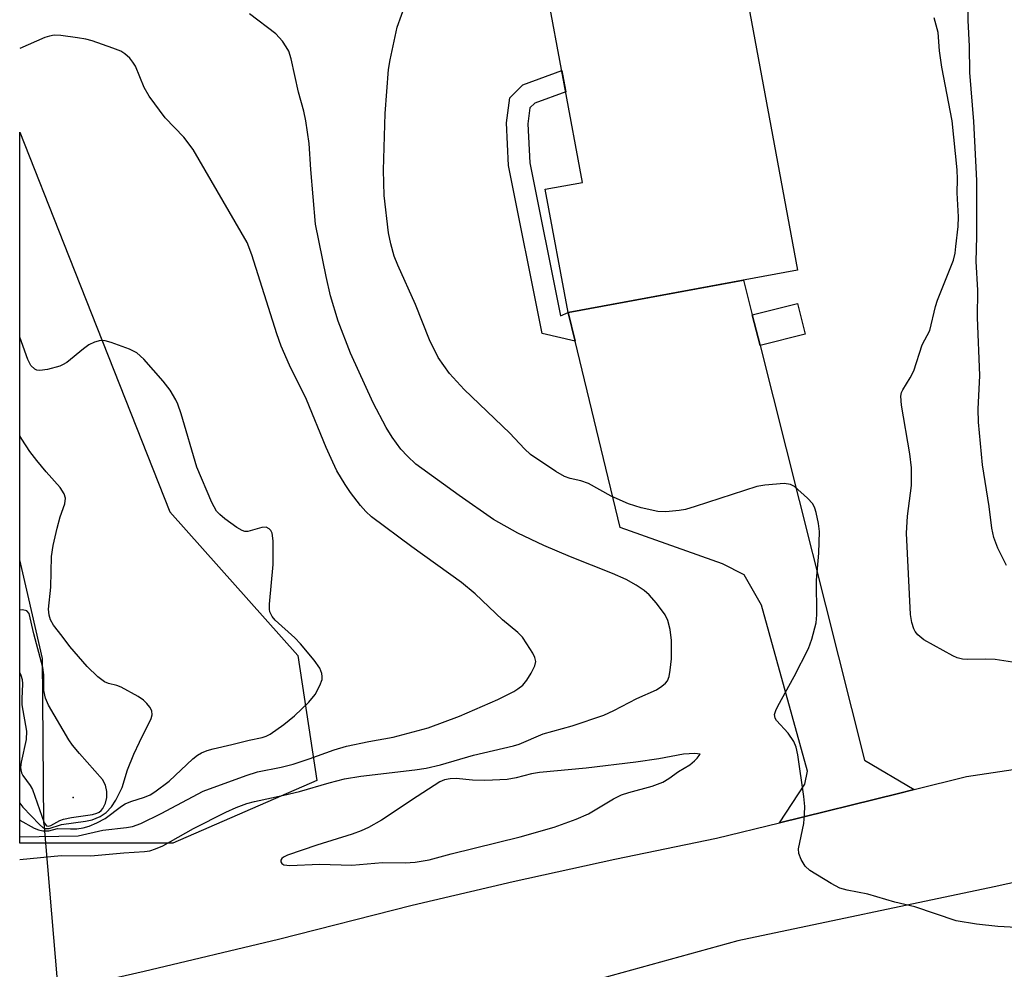
# Model space of a CAD drawing. Units: inches. Extents: x 1255763 to 1261764, y 509454 to 513454.
# Drawn here: x 1255764 to 1255939, y 512117 to 512286 of the extents above; entities that cross this region are included whole.
import ezdxf

# ---------------------------------------------------------------- set-up
doc = ezdxf.new("R2010")
doc.units = ezdxf.units.IN
doc.header["$MEASUREMENT"] = 0
for name, color, linetype in [('BLDG-Footprint', 5, 'Continuous'), ('ELEV-Spot Elevation', 7, 'Continuous'), ('HYDRO-Hidden Single Line Stream', 5, 'Continuous'), ('HYDRO-Single Line Stream', 4, 'Continuous'), ('NTRL-Trees', 3, 'Continuous'), ('TRANS-Driveway', 251, 'Continuous'), ('TRANS-Non Street Sidewalk', 7, 'Continuous'), ('TRANS-Road', 130, 'Continuous'), ('Undefined', 1, 'Continuous')]:
    doc.layers.add(name, color=color, linetype=linetype)

msp = doc.modelspace()

# ---------------------------------------------------------------- linework, layer by layer
at = {"layer": 'BLDG-Footprint', "elevation": 367.56}
msp.add_lwpolyline([(1255902.24, 512241.27), (1255861.48, 512233.75), (1255857.43, 512255.66), (1255864.02, 512256.88), (1255857.54, 512292.01), (1255891.71, 512298.32)], close=True, dxfattribs=at)
at = {"layer": 'ELEV-Spot Elevation'}
msp.add_point((1255773.52, 512147.53, 355.88), dxfattribs=at)
at = {"layer": 'HYDRO-Hidden Single Line Stream'}
msp.add_lwpolyline([(1255768.31, 512143.01), (1255770.69, 512114.95), (1255771.54, 512104.88), (1255772.42, 512094.49), (1255775.05, 512063.42)], dxfattribs=at)
at = {"layer": 'HYDRO-Single Line Stream'}
msp.add_lwpolyline([(1255768.31, 512143.01), (1255768.04, 512172.28), (1255765.62, 512182.85), (1255764.04, 512189.77)], dxfattribs=at)
at = {"layer": 'NTRL-Trees'}
msp.add_lwpolyline([(1255791.24, 512139.45), (1255764.02, 512139.45), (1255764.05, 512265.84), (1255771.8, 512246.12), (1255790.68, 512198.34), (1255813.46, 512172.79), (1255816.8, 512150.56)], close=True, dxfattribs=at)
at = {"layer": 'TRANS-Driveway'}
msp.add_lwpolyline([(1255894.22, 512233.33), (1255895.59, 512227.89), (1255914.14, 512154.21), (1255922.99, 512148.97), (1255920.22, 512148.28), (1255899.03, 512143.06), (1255903.58, 512149.94), (1255904.01, 512152.21), (1255895.88, 512181.75), (1255892.76, 512187.14), (1255888.95, 512189.06), (1255870.71, 512195.52), (1255862.71, 512228.67), (1255861.48, 512233.75), (1255892.67, 512239.5)], close=True, dxfattribs=at)
at = {"layer": 'TRANS-Non Street Sidewalk'}
for points in [[(1255861.48, 512233.75), (1255862.71, 512228.67), (1255856.87, 512230.02), (1255850.9, 512259.91), (1255850.52, 512267.48), (1255851.1, 512271.9), (1255853.46, 512274.26), (1255860.35, 512276.8), (1255861.05, 512273.01), (1255855.56, 512270.98), (1255854.7, 512270.12), (1255854.33, 512267.32), (1255854.69, 512260.38), (1255860.12, 512233.17)], [(1255895.59, 512227.89), (1255894.22, 512233.33), (1255902.25, 512235.35), (1255903.62, 512229.91)]]:
    msp.add_lwpolyline(points, close=True, dxfattribs=at)
at = {"layer": 'TRANS-Road'}
msp.add_lwpolyline([(1255979.09, 512140.83), (1255937.2, 512131.67), (1255891.67, 512122.06), (1255845.28, 512109.28), (1255808.23, 512101.1), (1255807.99, 512101.05), (1255804.43, 512100.26), (1255783.62, 512096.51), (1255772.42, 512094.49), (1255764.02, 512092.97), (1255764.02, 512111.64), (1255786.16, 512116.67), (1255810, 512122.38), (1255833.76, 512128.38), (1255851.73, 512132.64), (1255869.76, 512136.61), (1255887.86, 512140.3), (1255899.03, 512143.06), (1255920.22, 512148.28), (1255922.99, 512148.97), (1255932.29, 512151.26), (1255966.24, 512156.35)], dxfattribs=at)
at = {"layer": 'Undefined'}
for points, elevation in [([(1255764.02, 512140.58), (1255774.39, 512140.71), (1255778.79, 512141.73), (1255783.01, 512142.22), (1255784.06, 512142.4), (1255785.52, 512142.93), (1255789.16, 512144.69), (1255796.63, 512148.65), (1255804.29, 512151.48), (1255806.26, 512152.09), (1255810.5, 512152.94), (1255812.6, 512153.48), (1255815.49, 512154.41), (1255819.93, 512155.99), (1255822.08, 512156.65), (1255826.06, 512157.51), (1255830.41, 512158.27), (1255836.62, 512159.92), (1255842.19, 512162.03), (1255849.02, 512164.95), (1255851.84, 512166.4), (1255852.56, 512166.86), (1255853.41, 512167.54), (1255854.15, 512168.39), (1255854.92, 512169.64), (1255855.56, 512170.94), (1255855.73, 512171.71), (1255855.56, 512172.45), (1255855.2, 512173.18), (1255854.17, 512174.89), (1255853.35, 512176.04), (1255852.52, 512176.85), (1255849.85, 512179.12), (1255844.97, 512183.73), (1255842.51, 512185.78), (1255833.71, 512192.08), (1255826.53, 512197.43), (1255825.53, 512198.38), (1255824.6, 512199.47), (1255822.81, 512201.74), (1255821.85, 512203.16), (1255820.39, 512205.62), (1255819.64, 512207.14), (1255818.5, 512209.74), (1255815, 512218.3), (1255811.94, 512224.42), (1255810.48, 512227.79), (1255809.7, 512229.98), (1255805.3, 512244.04), (1255804.43, 512246.21), (1255794.85, 512262.73), (1255793.19, 512264.91), (1255789.88, 512268.38), (1255787.05, 512272.24), (1255786.12, 512273.76), (1255784.58, 512277.54), (1255784.14, 512278.27), (1255783.57, 512278.95), (1255782.72, 512279.76), (1255781.97, 512280.21), (1255780.59, 512280.77), (1255776.92, 512282.06), (1255775.76, 512282.35), (1255774.29, 512282.59), (1255771.32, 512283), (1255770.16, 512283.06), (1255769.31, 512282.91), (1255768.48, 512282.62), (1255764.05, 512280.67)], 362), ([(1255764.02, 512143.56), (1255764.07, 512143.54), (1255766.61, 512142.08), (1255767.34, 512141.8), (1255768.13, 512141.64), (1255769.18, 512141.64), (1255770.71, 512142.02), (1255773.05, 512141.95), (1255774.18, 512142), (1255775.3, 512142.15), (1255776.39, 512142.45), (1255777.7, 512143.02), (1255779.21, 512143.82), (1255782.11, 512145.99), (1255782.77, 512146.39), (1255783.77, 512146.81), (1255786.22, 512147.58), (1255787.18, 512148.02), (1255788.06, 512148.54), (1255790.6, 512150.44), (1255794.77, 512154.41), (1255795.63, 512155.06), (1255796.31, 512155.46), (1255797.32, 512155.89), (1255798.39, 512156.2), (1255801.72, 512156.95), (1255804.82, 512157.76), (1255807.1, 512158.19), (1255807.84, 512158.43), (1255808.56, 512158.79), (1255810.95, 512160.52), (1255812.84, 512162.08), (1255815.39, 512164.49), (1255816.55, 512165.85), (1255817.38, 512167.44), (1255817.75, 512168.54), (1255817.78, 512169.06), (1255817.7, 512169.57), (1255817.34, 512170.55), (1255816.34, 512171.96), (1255813.91, 512174.87), (1255812.89, 512175.91), (1255809.42, 512179.08), (1255808.87, 512179.72), (1255808.48, 512180.55), (1255808.4, 512181.04), (1255808.4, 512181.91), (1255809.06, 512188.99), (1255809.07, 512193.19), (1255808.86, 512194.54), (1255808.67, 512194.98), (1255808.38, 512195.33), (1255807.8, 512195.6), (1255807.03, 512195.54), (1255804.56, 512194.84), (1255804.04, 512194.83), (1255803.54, 512194.98), (1255802.59, 512195.54), (1255800.49, 512197.1), (1255799.6, 512197.83), (1255799.01, 512198.43), (1255798.16, 512199.96), (1255795.5, 512206.24), (1255792.69, 512215.74), (1255792.14, 512217.45), (1255791.78, 512218.25), (1255790.73, 512219.97), (1255789.5, 512221.56), (1255786.09, 512225.46), (1255784.84, 512226.6), (1255783.56, 512227.23), (1255780.28, 512228.44), (1255779.18, 512228.75), (1255778.37, 512228.78), (1255777.33, 512228.49), (1255776.33, 512228.01), (1255775.37, 512227.33), (1255772.39, 512224.9), (1255771.65, 512224.44), (1255771.14, 512224.22), (1255768.95, 512223.65), (1255767.59, 512223.46), (1255767.09, 512223.53), (1255766.68, 512223.71), (1255765.99, 512224.36), (1255765.47, 512225.4), (1255764.06, 512229.39), (1255764.04, 512229.42)], 360), ([(1255764.03, 512146.53), (1255764.57, 512145.85), (1255767.51, 512142.72), (1255768.13, 512142.21), (1255768.57, 512142.04), (1255769.23, 512142.03), (1255771.44, 512142.74), (1255775.72, 512143.34), (1255776.87, 512143.57), (1255778.33, 512144.15), (1255779.4, 512144.87), (1255780.32, 512145.86), (1255781.08, 512147.05), (1255782.2, 512149.3), (1255783.18, 512152.49), (1255784.31, 512155.24), (1255785.31, 512157.41), (1255787.39, 512161.57), (1255787.56, 512162.25), (1255787.51, 512162.94), (1255787.16, 512163.63), (1255786.63, 512164.27), (1255786.01, 512164.84), (1255785.06, 512165.5), (1255782.06, 512167.18), (1255781.29, 512167.46), (1255779.77, 512167.84), (1255779.06, 512168.13), (1255777.91, 512168.97), (1255776.02, 512170.86), (1255772.92, 512174.36), (1255771.57, 512176.25), (1255770.03, 512178.18), (1255769.5, 512179.15), (1255769.24, 512179.97), (1255769.16, 512181), (1255769.53, 512184.94), (1255769.64, 512190.4), (1255769.98, 512192.34), (1255770.67, 512195.4), (1255771.22, 512197.41), (1255772.05, 512199.75), (1255772.16, 512200.77), (1255771.93, 512201.5), (1255771.22, 512202.65), (1255768.73, 512205.42), (1255767.06, 512207.46), (1255765.81, 512209.08), (1255764.37, 512211.24), (1255764.04, 512211.83)], 358)]:
    msp.add_lwpolyline(points, dxfattribs=dict(at, elevation=elevation))
at = {"layer": 'Undefined', "elevation": 364}
msp.add_lwpolyline([(1255884, 512155.36), (1255881.98, 512155.22), (1255877.58, 512154.4), (1255873.5, 512153.83), (1255864.69, 512152.78), (1255856.38, 512151.98), (1255854.99, 512151.74), (1255852.26, 512151.02), (1255850.64, 512150.76), (1255848.06, 512150.6), (1255846.58, 512150.59), (1255844.51, 512150.65), (1255841.59, 512150.91), (1255840.53, 512150.86), (1255839.51, 512150.68), (1255838.68, 512150.32), (1255834.64, 512147.75), (1255828.3, 512143.5), (1255826.01, 512142.24), (1255824.69, 512141.62), (1255823.12, 512141.03), (1255816.85, 512139.1), (1255811.62, 512137.27), (1255810.92, 512136.94), (1255810.58, 512136.7), (1255810.41, 512136.43), (1255810.43, 512136.1), (1255810.61, 512135.8), (1255810.95, 512135.59), (1255812, 512135.47), (1255817.29, 512135.68), (1255823.07, 512135.52), (1255828.47, 512136), (1255832.53, 512135.96), (1255834.28, 512136.04), (1255836.76, 512136.49), (1255840.71, 512137.54), (1255852.95, 512140.56), (1255859.03, 512142.28), (1255862.94, 512143.69), (1255865.09, 512144.64), (1255869.56, 512147.28), (1255870.97, 512147.99), (1255872.29, 512148.44), (1255876.45, 512149.56), (1255878.33, 512150.3), (1255879.41, 512150.93), (1255881.12, 512152.17), (1255883.09, 512153.36), (1255883.95, 512154.04), (1255884.42, 512154.54), (1255884.93, 512155.26)], close=True, dxfattribs=at)
at = {"layer": 'Undefined'}
for points in [[(1255941.2, 512124.44, 366), (1255937.85, 512124.63, 366), (1255934.06, 512125, 366), (1255930.46, 512125.63, 366), (1255923.12, 512128.13, 366), (1255919.57, 512128.93, 366), (1255914.77, 512130.36, 366), (1255911.09, 512131.09, 366), (1255909.79, 512131.45, 366), (1255908.23, 512132.25, 366), (1255904.45, 512134.54, 366), (1255903.61, 512135.31, 366), (1255902.88, 512136.53, 366), (1255902.5, 512137.58, 366), (1255902.45, 512138.41, 366), (1255903.35, 512142.93, 366), (1255903.52, 512144.59, 366), (1255903.55, 512145.96, 366), (1255903.38, 512147.74, 366), (1255902.33, 512155.12, 366), (1255902.02, 512156.48, 366), (1255901.6, 512157.51, 366), (1255900.58, 512158.97, 366), (1255898.54, 512161.22, 366), (1255898.28, 512161.67, 366), (1255898.19, 512162.3, 366), (1255898.41, 512163.03, 366), (1255898.76, 512163.79, 366), (1255901.68, 512169.08, 366), (1255904.22, 512174.04, 366), (1255904.82, 512175.71, 366), (1255905.55, 512178.59, 366), (1255905.66, 512180.04, 366), (1255905.64, 512186.16, 366), (1255906.02, 512190.97, 366), (1255906.14, 512194.81, 366), (1255905.97, 512196.23, 366), (1255905.57, 512198.19, 366), (1255905.33, 512199, 366), (1255904.96, 512199.73, 366), (1255904.03, 512200.77, 366), (1255901.69, 512202.83, 366), (1255900.98, 512203.21, 366), (1255899.9, 512203.35, 366), (1255896.43, 512203.09, 366), (1255895.01, 512202.84, 366), (1255884.05, 512199.28, 366), (1255882.35, 512198.77, 366), (1255881.2, 512198.54, 366), (1255878.86, 512198.34, 366), (1255877.4, 512198.38, 366), (1255874.48, 512199.04, 366), (1255872.21, 512199.72, 366), (1255869.15, 512201.14, 366), (1255865.12, 512203.36, 366), (1255863.76, 512203.84, 366), (1255861.82, 512204.26, 366), (1255860.83, 512204.62, 366), (1255859.29, 512205.52, 366), (1255854.79, 512208.5, 366), (1255853.71, 512209.5, 366), (1255851.13, 512212.3, 366), (1255843, 512220.08, 366), (1255840.4, 512222.93, 366), (1255838.37, 512225.75, 366), (1255836.83, 512228.9, 366), (1255834.39, 512235.19, 366), (1255831.21, 512242.19, 366), (1255830.59, 512243.76, 366), (1255829.98, 512245.95, 366), (1255829.55, 512247.91, 366), (1255828.78, 512254.55, 366), (1255828.67, 512259.06, 366), (1255828.98, 512269.14, 366), (1255829.59, 512276.96, 366), (1255829.84, 512278.7, 366), (1255831.09, 512284.48, 366), (1255832.62, 512288.78, 366)], [(1255939.39, 512188.79, 370), (1255937.84, 512191.89, 370), (1255937.17, 512193.76, 370), (1255936.8, 512195.4, 370), (1255936.32, 512199.29, 370), (1255935.11, 512206.69, 370), (1255934.41, 512214.29, 370), (1255934.38, 512216.6, 370), (1255934.63, 512222.54, 370), (1255934.23, 512232.9, 370), (1255934.33, 512237.71, 370), (1255934, 512242.82, 370), (1255934.11, 512247.26, 370), (1255934.15, 512257.24, 370), (1255933.6, 512267.71, 370), (1255932.89, 512276.44, 370), (1255932.82, 512281.11, 370), (1255932.59, 512285.66, 370), (1255932.58, 512288.1, 370)], [(1255764.02, 512136.52, 364), (1255771.39, 512137.24, 364), (1255776.64, 512137.16, 364), (1255782.53, 512137.71, 364), (1255786.22, 512137.94, 364), (1255787.14, 512138.08, 364), (1255788.13, 512138.39, 364), (1255789.43, 512138.97, 364), (1255794.88, 512142.02, 364), (1255800.63, 512144.92, 364), (1255802.48, 512145.77, 364), (1255804.37, 512146.48, 364), (1255805.72, 512146.84, 364), (1255810.97, 512147.96, 364), (1255813.76, 512148.63, 364), (1255819.01, 512150.17, 364), (1255821.75, 512150.85, 364), (1255824.62, 512151.34, 364), (1255834.25, 512152.47, 364), (1255836.27, 512152.77, 364), (1255838.81, 512153.36, 364), (1255844.69, 512155.09, 364), (1255851.77, 512156.7, 364), (1255852.81, 512157.05, 364), (1255857.06, 512158.88, 364), (1255862.18, 512160.26, 364), (1255867.81, 512162.18, 364), (1255869.62, 512163, 364), (1255873.67, 512165.12, 364), (1255877.17, 512166.69, 364), (1255878.16, 512167.31, 364), (1255878.8, 512167.86, 364), (1255879.13, 512168.29, 364), (1255879.43, 512169.05, 364), (1255879.63, 512170.17, 364), (1255879.86, 512172.19, 364), (1255879.86, 512175.45, 364), (1255879.62, 512177.43, 364), (1255879.22, 512179.03, 364), (1255878.75, 512180.02, 364), (1255877.2, 512182.09, 364), (1255875.87, 512183.6, 364), (1255874.98, 512184.32, 364), (1255873.55, 512185.29, 364), (1255871.8, 512186.31, 364), (1255869.38, 512187.38, 364), (1255861.89, 512190.3, 364), (1255857.15, 512192.34, 364), (1255852.56, 512194.51, 364), (1255848.2, 512196.98, 364), (1255842.12, 512201.23, 364), (1255834.44, 512206.83, 364), (1255832.95, 512208.2, 364), (1255831.78, 512209.47, 364), (1255830.22, 512211.59, 364), (1255829.16, 512213.33, 364), (1255826.86, 512217.73, 364), (1255822.83, 512226.56, 364), (1255820.62, 512232.25, 364), (1255819.28, 512236.75, 364), (1255818.47, 512240.18, 364), (1255816.57, 512249.45, 364), (1255815.77, 512259.2, 364), (1255815.47, 512263.81, 364), (1255814.89, 512267.86, 364), (1255814.52, 512269.56, 364), (1255813.54, 512272.93, 364), (1255812.24, 512278.87, 364), (1255811.82, 512280.23, 364), (1255811.39, 512281, 364), (1255810.72, 512281.97, 364), (1255809.55, 512283.3, 364), (1255804.84, 512286.84, 364)], [(1255940.49, 512171.61, 368), (1255937.38, 512172.06, 368), (1255935.62, 512172.13, 368), (1255932.44, 512172.07, 368), (1255931.56, 512172.14, 368), (1255930.64, 512172.38, 368), (1255929.88, 512172.72, 368), (1255924.73, 512175.58, 368), (1255923.66, 512176.44, 368), (1255923.17, 512177.04, 368), (1255922.91, 512177.52, 368), (1255922.56, 512178.64, 368), (1255922.35, 512180.09, 368), (1255921.6, 512194.51, 368), (1255921.8, 512197.58, 368), (1255922.5, 512203, 368), (1255922.51, 512206.15, 368), (1255922.19, 512208.64, 368), (1255920.75, 512217.28, 368), (1255920.64, 512218.91, 368), (1255920.76, 512219.53, 368), (1255920.97, 512220.03, 368), (1255922.29, 512222.17, 368), (1255922.92, 512223.42, 368), (1255924.43, 512228.02, 368), (1255925.78, 512230.59, 368), (1255926.78, 512234.84, 368), (1255927.11, 512235.97, 368), (1255929.95, 512243.09, 368), (1255930.25, 512244.32, 368), (1255930.42, 512245.5, 368), (1255930.8, 512249.04, 368), (1255930.88, 512250.75, 368), (1255930.63, 512255.03, 368), (1255930.69, 512257.45, 368), (1255930.61, 512259.13, 368), (1255929.71, 512267.82, 368), (1255927.92, 512277.37, 368), (1255927.51, 512280.3, 368), (1255927.23, 512283.52, 368), (1255926.53, 512286.12, 368)], [(1255764.52, 512180.92, 356), (1255764.03, 512180.84, 356)], [(1255764.03, 512169.69, 356), (1255764.23, 512169.31, 356), (1255764.48, 512168.55, 356), (1255764.53, 512167.75, 356), (1255764.38, 512165.08, 356), (1255764.41, 512164, 356), (1255765.21, 512159.34, 356), (1255765.17, 512157.88, 356), (1255764.25, 512153.82, 356), (1255764.15, 512152.96, 356), (1255764.19, 512152.45, 356), (1255764.32, 512151.95, 356), (1255764.56, 512151.45, 356), (1255765.89, 512149.68, 356), (1255766.31, 512148.97, 356), (1255768.38, 512143.03, 356), (1255768.77, 512142.52, 356), (1255769.12, 512142.44, 356), (1255769.53, 512142.57, 356), (1255771.15, 512143.46, 356), (1255771.81, 512143.72, 356), (1255773.22, 512144.01, 356), (1255776.94, 512144.54, 356), (1255777.75, 512144.76, 356), (1255778.13, 512144.95, 356), (1255778.48, 512145.21, 356), (1255778.79, 512145.58, 356), (1255779.27, 512146.54, 356), (1255779.52, 512147.54, 356), (1255779.5, 512148.62, 356), (1255779.26, 512149.72, 356), (1255778.75, 512150.73, 356), (1255774.62, 512155.36, 356), (1255773.38, 512156.87, 356), (1255772.76, 512157.8, 356), (1255769.13, 512163.94, 356), (1255768.62, 512165.22, 356), (1255768.3, 512166.54, 356), (1255768.3, 512169.33, 356), (1255768.14, 512170.68, 356), (1255766.53, 512176.66, 356), (1255765.71, 512180.28, 356), (1255765.28, 512180.73, 356), (1255764.52, 512180.92, 356)]]:
    msp.add_polyline3d(points, dxfattribs=at)

doc.saveas('drawing.dxf')
